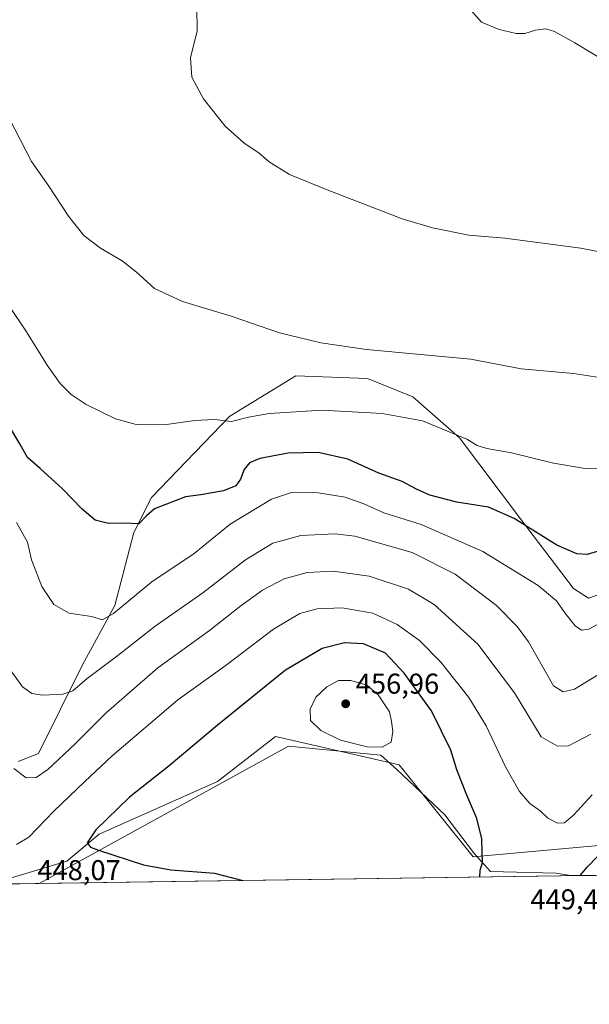
# Model space of a CAD drawing. Units: metres. Extents: x 601063 to 604541, y 4699092 to 4701456.
# Drawn here: x 603955 to 604154, y 4699092 to 4699436 of the extents above; entities that cross this region are included whole.
import ezdxf

# ---------------------------------------------------------------- set-up
doc = ezdxf.new("R2010")
doc.units = ezdxf.units.M
doc.header["$MEASUREMENT"] = 0
for name, color, linetype, lineweight in [('Comarca', 135, 'Continuous', 13), ('Comarca CxS', 21, 'Continuous', 0), ('Comunidad Autónoma CxS', 142, 'Continuous', 0), ('Cultivos herbáceos CxS', 92, 'Continuous', 0), ('Curva de nivel maestra', 30, 'Continuous', 30), ('Curva de nivel normal', 30, 'Continuous', 0), ('Instalación de energía eléctrica Cxs', 135, 'Continuous', 0), ('Matorral CxS', 135, 'Continuous', 0), ('Municipio', 91, 'Continuous', 13), ('Municipio CxS', 4, 'Continuous', 0), ('Núcleo urbano CxS', 7, 'Continuous', 0), ('Provincia CxS', 1, 'Continuous', 0), ('Punto de cota en terreno', 7, 'Continuous', 0), ('Rótulo de punto de cota en terreno', 7, 'Continuous', 0)]:
    doc.layers.add(name, color=color, linetype=linetype, lineweight=lineweight)
doc.styles.add('Style-Arial', font='txt')

# ---------------------------------------------------------------- blocks, each defined once
blk = doc.blocks.new('*U10')
at = {"layer": 'Cultivos herbáceos CxS', "color": 92, "linetype": 'Continuous', "lineweight": 0}
blk.add_polyline3d([(604166.1528000003, 4699238.2095, 427.4998999999953), (604153.8717, 4699233.956700001, 428), (604148.6767999995, 4699237.263699999, 427.9560000000056), (604130.4338999996, 4699261.215700001, 424.4161000000022), (604108.7631000001, 4699289.954700001, 419.853099999993), (604092.4671, 4699304.3685, 417.6486000000005), (604076.6442, 4699310.7477, 416.4242999999988), (604051.6098999997, 4699311.6931, 416.7829999999958), (604028.4647000004, 4699297.5165, 419.616399999999), (604001.0683000004, 4699269.1645, 423.7378999999929), (603994.9271, 4699256.877699999, 425.3092999999935), (603988.3136999998, 4699231.360300001, 429.2206000000006), (603976.9775, 4699210.567700001, 432.8194999999978), (603961.6261, 4699179.615300001, 437.9741999999969), (603954.5411, 4699176.780300001, 439.2195999999968)], dxfattribs=at)
blk = doc.blocks.new('*U11')
at = {"layer": 'Comarca CxS', "color": 21, "linetype": 'Continuous', "lineweight": 0, "flags": 128}
blk.add_lwpolyline([(604151.9846808361, 4699136.934322937), (603961.8714768117, 4699134.134551293), (604048.991, 4699182.195), (604081.3099999997, 4699179.031000001), (604086.9329999997, 4699173.970000002), (604103.6770000008, 4699158.15), (604114.0500000007, 4699144.591000001), (604119.679, 4699138.386), (604142.447, 4699137.722999999), (604147.5380000005, 4699136.982000001)], close=True, dxfattribs=at)
blk = doc.blocks.new('*U12')
at = {"layer": 'Municipio CxS', "color": 4, "linetype": 'Continuous', "lineweight": 0, "flags": 128}
blk.add_lwpolyline([(604151.9846808361, 4699136.934322937), (603961.8714768117, 4699134.134551293), (604048.991, 4699182.195), (604081.3099999997, 4699179.031000001), (604086.9329999997, 4699173.970000002), (604103.6770000008, 4699158.15), (604114.0500000007, 4699144.591000001), (604119.679, 4699138.386), (604142.447, 4699137.722999999), (604147.5380000005, 4699136.982000001)], close=True, dxfattribs=at)
blk = doc.blocks.new('5PATER')
at = {"layer": 'Instalación de energía eléctrica Cxs', "linetype": 'Continuous', "lineweight": 0}
h = blk.add_hatch(color=51, dxfattribs=at)
edge = h.paths.add_edge_path()
edge.add_ellipse((0, 0), major_axis=(-0.1095731443231308, -0.1110710700762829), ratio=0.9994222409660322, start_angle=0, end_angle=360)

msp = doc.modelspace()

# ---------------------------------------------------------------- linework, layer by layer
at = {"layer": 'Comarca', "color": 135, "linetype": 'Continuous', "lineweight": 13, "flags": 128}
msp.add_lwpolyline([(603961.8714768123, 4699134.134551294), (604048.9910000007, 4699182.194999999), (604081.3100000003, 4699179.031000001), (604086.9330000003, 4699173.970000003), (604103.6770000014, 4699158.150000001), (604114.0500000012, 4699144.591000002), (604119.6790000006, 4699138.386000001), (604142.4470000007, 4699137.722999998), (604147.5380000012, 4699136.982000002), (604151.9846808366, 4699136.934322938)], dxfattribs=at)
msp.add_lwpolyline([(603961.8714768123, 4699134.134551294), (604048.9910000007, 4699182.194999999), (604081.3100000003, 4699179.031000001), (604086.9330000003, 4699173.970000003), (604103.6770000014, 4699158.150000001), (604114.0500000012, 4699144.591000002), (604119.6790000006, 4699138.386000001), (604142.4470000007, 4699137.722999998), (604147.5380000012, 4699136.982000002), (604151.9846808366, 4699136.934322938)], dxfattribs=at)
at = {"layer": 'Comarca CxS', "color": 21, "linetype": 'Continuous', "lineweight": 0, "flags": 128}
msp.add_lwpolyline([(604156.3450093871, 4699136.998536911), (604151.9846808361, 4699136.934322937), (604147.5380000005, 4699136.982000001), (604142.447, 4699137.722999999), (604119.679, 4699138.386), (604114.0500000007, 4699144.591000001), (604103.6770000008, 4699158.15), (604086.9329999997, 4699173.970000002), (604081.3099999997, 4699179.031000001), (604048.991, 4699182.195), (603961.8714768117, 4699134.134551293), (603948.6779782781, 4699133.940252411)], dxfattribs=at)
at = {"layer": 'Comunidad Autónoma CxS', "color": 142, "linetype": 'Continuous', "lineweight": 0, "flags": 128}
msp.add_lwpolyline([(603948.6779782781, 4699133.940252411), (601096.050000756, 4699091.929982989), (601062.5800007563, 4701405.139982968), (602363.0939307595, 4701424.295165943), (604488.4900007818, 4701455.599982966), (604491.287780008, 4701268.715117078), (604523.1200007816, 4699142.399982992), (604323.4479226648, 4699139.459439091), (604156.3450093871, 4699136.998536911), (604151.9846808361, 4699136.934322937), (603961.8714768117, 4699134.134551293)], close=True, dxfattribs=at)
at = {"layer": 'Cultivos herbáceos CxS', "color": 92, "linetype": 'Continuous', "lineweight": 0}
msp.add_polyline3d([(604166.1528000003, 4699238.2095, 427.4998999999953), (604153.8717, 4699233.956700001, 428), (604148.6767999995, 4699237.263699999, 427.9560000000056), (604130.4338999996, 4699261.215700001, 424.4161000000022), (604108.7631000001, 4699289.954700001, 419.853099999993), (604092.4671, 4699304.3685, 417.6486000000005), (604076.6442, 4699310.7477, 416.4242999999988), (604051.6098999997, 4699311.6931, 416.7829999999958), (604028.4647000004, 4699297.5165, 419.616399999999), (604001.0683000004, 4699269.1645, 423.7378999999929), (603994.9271, 4699256.877699999, 425.3092999999935), (603988.3136999998, 4699231.360300001, 429.2206000000006), (603976.9775, 4699210.567700001, 432.8194999999978), (603961.6261, 4699179.615300001, 437.9741999999969), (603954.5411, 4699176.780300001, 439.2195999999968)], dxfattribs=at)
at = {"layer": 'Curva de nivel maestra', "color": 30, "linetype": 'Continuous', "lineweight": 30, "flags": 128}
for points, elevation in [([(604172.7400000002, 4699255.030099999), (604153.4199999999, 4699249.210100001), (604149.7999999998, 4699249.4301), (604142.8300000001, 4699252.450099999), (604127.9400000004, 4699261.720100001), (604118.9699999997, 4699265.7501), (604107.8200000003, 4699267.440099999), (604098.4400000004, 4699269.9001), (604093.7300000006, 4699271.9801), (604088.7400000002, 4699274.710100001), (604080.5700000003, 4699277.6501), (604069.7599999999, 4699282.540100001), (604059.3499999996, 4699284.8201), (604048.9400000004, 4699284.620100001), (604039, 4699282.7401), (604035.3499999996, 4699281.2401), (604033.5, 4699278.9301), (604032.2100000001, 4699275.4801), (604030.5899999999, 4699273.1801), (604026.29, 4699271.470100001), (604018.3499999996, 4699270.090100001), (604013.0199999996, 4699269.340100001), (604002.1399999997, 4699265.190099999), (603999.3700000001, 4699262.6801), (603996.6399999997, 4699259.950099999), (603991.4500000002, 4699260.1501), (603986.1200000001, 4699260.0801), (603981.4600000001, 4699261.2301), (603976.8399999999, 4699264.9901), (603970, 4699272.130100001), (603962.1900000004, 4699279.2401), (603957.7300000006, 4699283.050100001), (603955.1299999999, 4699287.860099999), (603950.4500000002, 4699295.720100001)], 425), ([(604115.8702999996, 4699136.4027), (604116.0599999996, 4699138.8201), (604116.8099999996, 4699141.470100001), (604116.6799999997, 4699145.130100001), (604116.6500000004, 4699149.7601), (604114.8099999996, 4699156.880100001), (604111.2999999998, 4699165.030099999), (604107.9000000004, 4699173.940099999), (604105.7800000003, 4699180.770099999), (604099, 4699194.4901), (604089.4600000001, 4699207.7601), (604082.8799999999, 4699214.670100001), (604075.2300000006, 4699217.9901), (604068.6100000005, 4699218.2501), (604060.7400000002, 4699216.340100001), (604047.9699999997, 4699208.720100001), (604024.0199999996, 4699189.350099999), (604007.3499999996, 4699175.290100001), (603993.4000000004, 4699164.3201), (603981.7100000001, 4699152.9301), (603978.6200000001, 4699148.350099999), (603979.8099999996, 4699146.9001), (603982.5700000003, 4699145.780099999), (603998.2800000003, 4699140.7501), (604007.8899999997, 4699138.960100001), (604023.1799999997, 4699137.780099999), (604033.0343000004, 4699135.182800001)], 450), ([(604150.9205, 4699136.9189), (604153.3700000001, 4699139.870100001), (604167, 4699153.9801), (604180.04, 4699171.540100001), (604189.25, 4699183.170100001), (604197.8099999996, 4699191.4001), (604207.5700000003, 4699198.5001), (604215.7999999998, 4699203.090100001), (604225.9299999997, 4699207.0601), (604238.4800000006, 4699210.520099999), (604248.9299999997, 4699212.3301), (604257.25, 4699212.800100001), (604265.7199999997, 4699211.8101), (604273.1399999997, 4699209.300100001), (604278.5300000003, 4699206.340100001), (604302.1799999997, 4699189.4101), (604329.8300000001, 4699171.8201), (604340.6799999997, 4699164.280099999), (604361.2400000002, 4699147.540100001), (604368.9323000005, 4699140.1295)], 450), ([(604033.0343000004, 4699135.182800001), (604033.0351999998, 4699135.182600001)], 450)]:
    msp.add_lwpolyline(points, dxfattribs=dict(at, elevation=elevation))
at = {"layer": 'Curva de nivel normal', "color": 30, "linetype": 'Continuous', "lineweight": 0, "flags": 128}
for points, elevation in [([(604017.0099999999, 4699440.380100001), (604017.0499999998, 4699432.2601), (604014.7599999999, 4699422.790100001), (604015.2400000002, 4699416.130100001), (604019.3399999999, 4699408.4801), (604026.8700000001, 4699398.9901), (604033.3799999999, 4699393.0701), (604038.8099999996, 4699389.4801), (604042.2199999997, 4699386.5001), (604049.3300000001, 4699382.0601), (604062.4699999997, 4699376.7401), (604088.7999999998, 4699366.5701), (604099.3499999996, 4699363.380100001), (604112.0099999999, 4699360.800100001), (604124.6699999999, 4699359.7601), (604139.6299999999, 4699357.7501), (604151.1900000004, 4699356.3101), (604170.2100000001, 4699352.520099999)], 410), ([(604112.0700000003, 4699440.2601), (604116.4900000002, 4699435.360099999), (604122.6900000004, 4699432.780099999), (604128.5800000001, 4699431.340100001), (604131.6699999999, 4699431.380100001), (604135.3399999999, 4699432.550100001), (604139, 4699432.940099999), (604142.0199999996, 4699432.030099999), (604149.0999999996, 4699428.090100001), (604162.0199999996, 4699420.290100001)], 405), ([(603951.3300000001, 4699401.7401), (603959.1699999999, 4699386.590100001), (603965.2199999997, 4699377.970100001), (603972.1200000001, 4699367.420100001), (603977.4500000002, 4699360.710100001), (603983.3200000003, 4699356.290100001), (603990.8499999996, 4699351.850099999), (603995.8399999999, 4699347.9001), (604002.1600000003, 4699342.170100001), (604011.9699999997, 4699337.6601), (604028.9900000002, 4699332.460100001), (604045.8499999996, 4699326.7401), (604060.3399999999, 4699323.2301), (604076.2699999996, 4699320.840100001), (604112.7400000002, 4699317.450099999), (604130.3600000005, 4699314.140100001), (604148.6299999999, 4699312.4301), (604160.7400000002, 4699310.5801)], 415.0000000000001), ([(604166.3300000001, 4699278.970100001), (604152.6600000003, 4699279.2601), (604141.6600000003, 4699281.100099999), (604127, 4699284.700099999), (604118.3200000003, 4699286.2601), (604115.0099999999, 4699287.3201), (604111.3200000003, 4699289.530099999), (604095.7999999998, 4699295.9101), (604081.7300000006, 4699298.440099999), (604060.7599999999, 4699299.630100001), (604042.2000000002, 4699298.470100001), (604034.9800000006, 4699297.200099999), (604029.1399999997, 4699295.640100001), (604023.0599999996, 4699296.360099999), (604016.29, 4699296.020099999), (604005.5899999999, 4699294.5601), (603995.7400000002, 4699294.6801), (603988.5099999999, 4699296.620100001), (603978.25, 4699301.690099999), (603973.0599999996, 4699305.0801), (603969.2199999997, 4699309.0101), (603964.6500000004, 4699315.3301), (603957.4400000004, 4699327.020099999), (603944.7199999997, 4699345.7601)], 420), ([(604159.3600000005, 4699226.020099999), (604154, 4699223.140100001), (604151.4000000004, 4699222.7501), (604149.25, 4699224.290100001), (604145.5899999999, 4699228.800100001), (604142.6799999997, 4699233.0101), (604136.2599999999, 4699238.4001), (604116.9800000006, 4699250.270099999), (604095.3300000001, 4699259.630100001), (604082.3399999999, 4699263.720100001), (604075.3700000001, 4699266.9001), (604068.79, 4699269.220100001), (604059.3899999997, 4699270.800100001), (604050.4299999997, 4699271.0101), (604043.04, 4699268.5601), (604028.6100000005, 4699259.8101), (604016.0599999996, 4699249.5101), (604001.2800000003, 4699239.670100001), (603987.8399999999, 4699228.600099999), (603984, 4699226.360099999), (603980.1799999997, 4699227.460100001), (603972.2800000003, 4699228.670100001), (603966.9900000002, 4699231.6601), (603962.8300000001, 4699237.9901), (603959.2000000002, 4699247.380100001), (603957.7999999998, 4699253.5601), (603953.9800000006, 4699260.4101)], 430), ([(604159.5199999996, 4699208.460100001), (604149, 4699202.100099999), (604145.0099999999, 4699201.200099999), (604141.6900000004, 4699203.280099999), (604132.8600000005, 4699218.6501), (604128.9500000002, 4699224.0701), (604121.7400000002, 4699231.4101), (604107.2199999997, 4699242.350099999), (604092.29, 4699249.9301), (604072.2100000001, 4699255.6501), (604065.1500000004, 4699256.420100001), (604053.3099999996, 4699255.800100001), (604043.5300000003, 4699253.100099999), (604034.0199999996, 4699247.290100001), (604019.0199999996, 4699235.790100001), (604002.3499999996, 4699224.1601), (603989.3399999999, 4699213.860099999), (603978.6399999997, 4699205.8301), (603973.5700000003, 4699201.5601), (603970.1100000005, 4699200.380100001), (603963.1500000004, 4699200.0101), (603959.3200000003, 4699200.610099999), (603956.0800000001, 4699202.9301), (603951.8300000001, 4699208.7301)], 435), ([(604154.75, 4699186.380100001), (604146.8499999996, 4699182.2401), (604143.04, 4699182.1501), (604137.3399999999, 4699185.450099999), (604128.04, 4699200.850099999), (604115.2000000002, 4699217.8201), (604099.9100000003, 4699231.690099999), (604090.9800000006, 4699237.090100001), (604077.1900000004, 4699241.640100001), (604064.5700000003, 4699243.350099999), (604055.4900000002, 4699242.920100001), (604047.4900000002, 4699240.7401), (604039.9600000001, 4699236.770099999), (604031.8899999997, 4699230.870100001), (604021.4500000002, 4699222.630100001), (604003.3499999996, 4699209.520099999), (603985.2699999996, 4699193.890100001), (603974.3600000005, 4699182.920100001), (603964.8899999997, 4699174.050100001), (603960.8200000003, 4699171.270099999), (603957.3099999996, 4699171.100099999), (603952.9800000006, 4699174.350099999)], 440), ([(603953.9000000004, 4699147.8301), (603958.2400000002, 4699150.4001), (603967.0099999999, 4699159.440099999), (603977.79, 4699169.800100001), (603987.3700000001, 4699178.850099999), (604010.3799999999, 4699198.340100001), (604027.2000000002, 4699210.520099999), (604043.7300000006, 4699223.120100001), (604052.9199999999, 4699228.620100001), (604059.04, 4699230.1601), (604067.7199999997, 4699230.5101), (604078.4500000002, 4699228.640100001), (604086.9800000006, 4699224.7601), (604094.7599999999, 4699219.130100001), (604102.3200000003, 4699211.5601), (604112.0199999996, 4699199.1601), (604118.0800000001, 4699189.2501), (604124.8799999999, 4699175.0001), (604129.7199999997, 4699166.3101), (604133.4299999997, 4699162.1601), (604137.0099999999, 4699159.610099999), (604139.6699999999, 4699157.040100001), (604143, 4699155.300100001), (604145.4800000006, 4699155.4301), (604148.8099999996, 4699158.130100001), (604155.1200000001, 4699165.130100001)], 445), ([(604066.4400000004, 4699205.130100001), (604062.3899999997, 4699202.9001), (604058.6200000001, 4699199.360099999), (604056.5800000001, 4699195.130100001), (604056.7400000002, 4699191.210100001), (604060.29, 4699187.620100001), (604067.1799999997, 4699184.3101), (604076.5199999996, 4699181.970100001), (604081.7199999997, 4699181.8201), (604084.8799999999, 4699183.590100001), (604085.4800000006, 4699187.340100001), (604085.0199999996, 4699190.850099999), (604084.3399999999, 4699194.140100001), (604080.3799999999, 4699200.170100001), (604076.3899999997, 4699203.530099999), (604070.7699999996, 4699205.090100001), (604066.4400000004, 4699205.130100001)], 455)]:
    msp.add_lwpolyline(points, dxfattribs=dict(at, elevation=elevation))
at = {"layer": 'Instalación de energía eléctrica Cxs', "color": 135, "linetype": 'Continuous', "lineweight": 0, "extrusion": (-0.01616929622312693, -0.0002381232341244896, 0.9998692400294023), "elevation": -10435.5090719506, "flags": 128}
msp.add_lwpolyline([(-4689731.133491814, 673400.8700118273), (-4689731.133491814, 672994.2235547601)], dxfattribs=at)
at = {"layer": 'Instalación de energía eléctrica Cxs', "color": 135, "linetype": 'Continuous', "lineweight": 0}
msp.add_polyline3d([(604087.7467, 4699175.626499999, 456.2372999999934), (604113.5843000002, 4699143.481100001, 451.2252000000008), (604131.5865000002, 4699145.094900001, 448.0100999999996), (604162.6135, 4699147.879699999, 450.4833999999974), (604184.8223000001, 4699158.401699999, 453.9379000000045), (604205.7323000003, 4699179.3073, 456.2133999999933), (604239.6228999998, 4699181.887499999, 459.8359999999957), (604265.6734999996, 4699183.8737, 458.8315000000002), (604350.9439000003, 4699139.864399999, 455.4542999999976), (603944.3947000002, 4699133.8772, 448.8784000000014), (603945.2666999997, 4699134.1361, 448.5954999999958), (603947.7588999998, 4699134.876300001, 447.8436999999976), (603971.5182999996, 4699141.9341, 451.2927000000054), (603982.8437000001, 4699151.358899999, 450.4602000000014), (604024.2175000003, 4699169.8519, 452.0697999999975), (604044.4971000003, 4699185.608899999, 454.5096999999951), (604067.3936999999, 4699180.324899999, 454.506899999993)], close=True, dxfattribs=at)
for points in [[(603944.3947000002, 4699133.8772, 448.8784000000014), (603945.2666999997, 4699134.1361, 448.5954999999958), (603947.7588999998, 4699134.876300001, 447.8436999999976), (603971.5182999996, 4699141.9341, 451.2927000000054), (603982.8437000001, 4699151.358899999, 450.4602000000014), (604024.2175000003, 4699169.8519, 452.0697999999975), (604044.4971000003, 4699185.608899999, 454.5096999999951), (604067.3936999999, 4699180.324899999, 454.506899999993), (604087.7467, 4699175.626499999, 456.2372999999934)], [(604087.7467, 4699175.626499999, 456.2372999999934), (604113.5843000002, 4699143.481100001, 451.2252000000008), (604131.5865000002, 4699145.094900001, 448.0100999999996), (604162.6135, 4699147.879699999, 450.4833999999974), (604184.8223000001, 4699158.401699999, 453.9379000000045), (604205.7323000003, 4699179.3073, 456.2133999999933), (604239.6228999998, 4699181.887499999, 459.8359999999957), (604265.6734999996, 4699183.8737, 458.8315000000002), (604350.9439000003, 4699139.864399999, 455.4542999999976)]]:
    msp.add_polyline3d(points, dxfattribs=at)
at = {"layer": 'Matorral CxS', "color": 135, "linetype": 'Continuous', "lineweight": 0}
for points in [[(603954.5411, 4699176.780300001, 439.2195999999968), (603961.6261, 4699179.615300001, 437.9741999999969), (603976.9775, 4699210.567700001, 432.8194999999978), (603988.3136999998, 4699231.360300001, 429.2206000000006), (603994.9271, 4699256.877699999, 425.3092999999935), (604001.0683000004, 4699269.1645, 423.7378999999929), (604028.4647000004, 4699297.5165, 419.616399999999), (604051.6098999997, 4699311.6931, 416.7829999999958), (604076.6442, 4699310.7477, 416.4242999999988), (604092.4671, 4699304.3685, 417.6486000000005), (604108.7631000001, 4699289.954700001, 419.853099999993), (604130.4338999996, 4699261.215700001, 424.4161000000022), (604148.6767999995, 4699237.263699999, 427.9560000000056), (604153.8717, 4699233.956700001, 428), (604166.1528000003, 4699238.2095, 427.4998999999953)], [(604166.1528000003, 4699238.2095, 427.4998999999953), (604153.8717, 4699233.956700001, 428), (604148.6767999995, 4699237.263699999, 427.9560000000056), (604130.4338999996, 4699261.215700001, 424.4161000000022), (604108.7631000001, 4699289.954700001, 419.853099999993), (604092.4671, 4699304.3685, 417.6486000000005), (604076.6442, 4699310.7477, 416.4242999999988), (604051.6098999997, 4699311.6931, 416.7829999999958), (604028.4647000004, 4699297.5165, 419.616399999999), (604001.0683000004, 4699269.1645, 423.7378999999929), (603994.9271, 4699256.877699999, 425.3092999999935), (603988.3136999998, 4699231.360300001, 429.2206000000006), (603976.9775, 4699210.567700001, 432.8194999999978), (603961.6261, 4699179.615300001, 437.9741999999969), (603954.5411, 4699176.780300001, 439.2195999999968)], [(604162.6135, 4699147.879699999, 449.7456999999995), (604131.5865000002, 4699145.094900001, 447.9272999999957), (604113.5843000002, 4699143.481100001, 450.8169999999955), (604087.7467, 4699175.626499999, 454.016300000003), (604067.3936999999, 4699180.324899999, 454.6588999999949), (604044.4971000003, 4699185.608899999, 453.3804999999993), (604024.2175000003, 4699169.8519, 452.040599999993), (603982.8437000001, 4699151.358899999, 449.915599999993), (603971.5182999996, 4699141.9341, 449.2366999999941), (603947.7588999998, 4699134.876300001, 447.9036000000052)], [(604350.9436999997, 4699139.864499999, 455.3993000000046), (604265.6734999996, 4699183.8737, 458.6560999999929), (604239.6228999998, 4699181.887499999, 458.8417000000045), (604205.7323000003, 4699179.3073, 454.8852999999945), (604184.8223000001, 4699158.401699999, 453.2004000000015), (604162.6135, 4699147.879699999, 449.7456999999995), (604131.5865000002, 4699145.094900001, 447.9272999999957), (604113.5843000002, 4699143.481100001, 450.8169999999955), (604087.7467, 4699175.626499999, 454.016300000003), (604067.3936999999, 4699180.324899999, 454.6588999999949), (604044.4971000003, 4699185.608899999, 453.3804999999993), (604024.2175000003, 4699169.8519, 452.040599999993), (603982.8437000001, 4699151.358899999, 449.915599999993), (603971.5182999996, 4699141.9341, 449.2366999999941), (603947.7588999998, 4699134.876300001, 447.9036000000052)]]:
    msp.add_polyline3d(points, dxfattribs=at)
at = {"layer": 'Municipio', "color": 91, "linetype": 'Continuous', "lineweight": 13, "flags": 128}
msp.add_lwpolyline([(603961.8714768123, 4699134.134551294), (604048.9910000007, 4699182.194999999), (604081.3100000003, 4699179.031000001), (604086.9330000003, 4699173.970000003), (604103.6770000014, 4699158.150000001), (604114.0500000012, 4699144.591000002), (604119.6790000006, 4699138.386000001), (604142.4470000007, 4699137.722999998), (604147.5380000012, 4699136.982000002), (604151.9846808366, 4699136.934322938)], dxfattribs=at)
msp.add_lwpolyline([(603961.8714768123, 4699134.134551294), (604048.9910000007, 4699182.194999999), (604081.3100000003, 4699179.031000001), (604086.9330000003, 4699173.970000003), (604103.6770000014, 4699158.150000001), (604114.0500000012, 4699144.591000002), (604119.6790000006, 4699138.386000001), (604142.4470000007, 4699137.722999998), (604147.5380000012, 4699136.982000002), (604151.9846808366, 4699136.934322938)], dxfattribs=at)
at = {"layer": 'Municipio CxS', "color": 4, "linetype": 'Continuous', "lineweight": 0, "flags": 128}
msp.add_lwpolyline([(604156.3450093871, 4699136.998536911), (604151.9846808361, 4699136.934322937), (604147.5380000005, 4699136.982000001), (604142.447, 4699137.722999999), (604119.679, 4699138.386), (604114.0500000007, 4699144.591000001), (604103.6770000008, 4699158.15), (604086.9329999997, 4699173.970000002), (604081.3099999997, 4699179.031000001), (604048.991, 4699182.195), (603961.8714768117, 4699134.134551293), (603948.6779782781, 4699133.940252411)], dxfattribs=at)
at = {"layer": 'Núcleo urbano CxS', "color": 7, "linetype": 'Continuous', "lineweight": 0, "extrusion": (-0.01582391618255807, -0.0002330330298718017, 0.9998747668444556), "elevation": -10202.91111101415, "flags": 128}
msp.add_lwpolyline([(-4689731.296576236, 673403.2977586407), (-4689731.296576236, 672996.6536507898)], dxfattribs=at)
at = {"layer": 'Núcleo urbano CxS', "color": 7, "linetype": 'Continuous', "lineweight": 0}
msp.add_polyline3d([(604350.9439000003, 4699139.864399999, 455.3993000000046), (603944.3947000002, 4699133.8772, 448.9640000000073), (603945.2666999997, 4699134.1361, 448.6784000000043), (603947.7588999998, 4699134.876300001, 447.9036000000052), (603971.5182999996, 4699141.9341, 449.2366999999941), (603982.8437000001, 4699151.358899999, 449.915599999993), (604024.2175000003, 4699169.8519, 452.040599999993), (604044.4971000003, 4699185.608899999, 453.3804999999993), (604067.3936999999, 4699180.324899999, 454.6588999999949), (604087.7467, 4699175.626499999, 454.016300000003), (604113.5843000002, 4699143.481100001, 450.8169999999955), (604131.5865000002, 4699145.094900001, 447.9272999999957), (604162.6135, 4699147.879699999, 449.7456999999995), (604184.8223000001, 4699158.401699999, 453.2004000000015), (604205.7323000003, 4699179.3073, 454.8852999999945), (604239.6228999998, 4699181.887499999, 458.8417000000045), (604265.6734999996, 4699183.8737, 458.6560999999929)], close=True, dxfattribs=at)
msp.add_polyline3d([(604350.9436999997, 4699139.864499999, 455.3993000000046), (604265.6734999996, 4699183.8737, 458.6560999999929), (604239.6228999998, 4699181.887499999, 458.8417000000045), (604205.7323000003, 4699179.3073, 454.8852999999945), (604184.8223000001, 4699158.401699999, 453.2004000000015), (604162.6135, 4699147.879699999, 449.7456999999995), (604131.5865000002, 4699145.094900001, 447.9272999999957), (604113.5843000002, 4699143.481100001, 450.8169999999955), (604087.7467, 4699175.626499999, 454.016300000003), (604067.3936999999, 4699180.324899999, 454.6588999999949), (604044.4971000003, 4699185.608899999, 453.3804999999993), (604024.2175000003, 4699169.8519, 452.040599999993), (603982.8437000001, 4699151.358899999, 449.915599999993), (603971.5182999996, 4699141.9341, 449.2366999999941), (603947.7588999998, 4699134.876300001, 447.9036000000052)], dxfattribs=at)
at = {"layer": 'Provincia CxS', "color": 1, "linetype": 'Continuous', "lineweight": 0, "flags": 128}
msp.add_lwpolyline([(603948.6779782781, 4699133.940252411), (601096.050000756, 4699091.929982989), (601062.5800007563, 4701405.139982968), (602363.0939307595, 4701424.295165943), (604488.4900007818, 4701455.599982966), (604491.287780008, 4701268.715117078), (604523.1200007816, 4699142.399982992), (604323.4479226648, 4699139.459439091), (604156.3450093871, 4699136.998536911), (604151.9846808361, 4699136.934322937), (603961.8714768117, 4699134.134551293)], close=True, dxfattribs=at)

# ---------------------------------------------------------------- block references
at = {"layer": 'Comarca CxS', "color": 21, "linetype": 'Continuous', "lineweight": 0}
msp.add_blockref('*U11', (0, 0), dxfattribs=at)
at = {"layer": 'Cultivos herbáceos CxS', "color": 92, "linetype": 'Continuous', "lineweight": 0}
msp.add_blockref('*U10', (0, 0), dxfattribs=at)
at = {"layer": 'Municipio CxS', "color": 4, "linetype": 'Continuous', "lineweight": 0}
msp.add_blockref('*U12', (0, 0), dxfattribs=at)
at = {"layer": 'Punto de cota en terreno', "color": 7, "linetype": 'Continuous', "lineweight": 0, "xscale": 10, "yscale": 10, "zscale": 10}
msp.add_blockref('5PATER', (604069, 4699197, 456.9600000000065), dxfattribs=at)

# ---------------------------------------------------------------- texts
at = {"layer": 'Rótulo de punto de cota en terreno', "color": 7, "linetype": 'Continuous', "lineweight": 0, "style": 'Style-Arial'}
for s, p in [('456,96', (604072.5278000003, 4699200.527799999)), ('448,07', (603961.2177999998, 4699135.3378)), ('449,46', (604133.5778000001, 4699125.107799999))]:
    msp.add_text(s, height=7.000000000000002, dxfattribs=at).set_placement(p)

doc.saveas('drawing.dxf')
